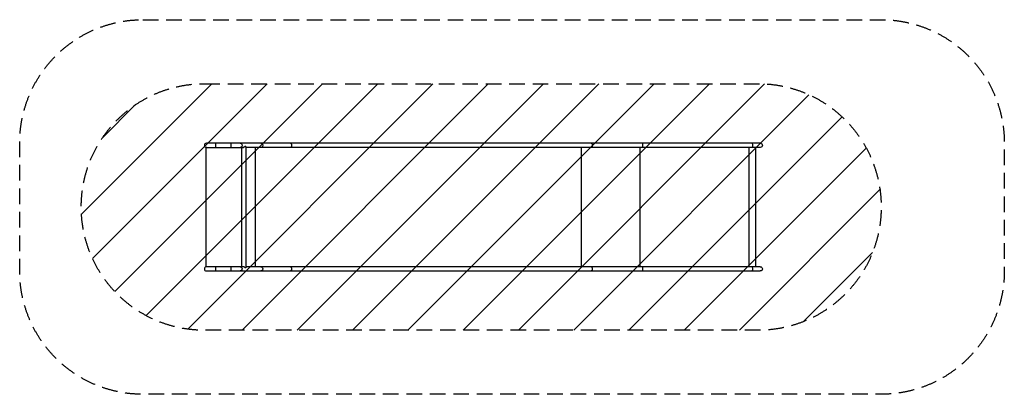
# Model space of a CAD drawing. Units: millimetres. Extents: x -5948 to 2050, y -1518 to 1520.
import ezdxf

# ---------------------------------------------------------------- set-up
doc = ezdxf.new("R2010")
doc.units = ezdxf.units.MM
doc.header["$LTSCALE"] = 20
doc.linetypes.add('HIDDEN', pattern=[9.525, 6.35, -3.175])
for name, color, linetype in [('2d', 230, 'Continuous'), ('EN-Free_Space', 10, 'HIDDEN'), ('EN-Free_Space_Hatch', 10, 'Continuous'), ('EN-Safetyzone', 93, 'HIDDEN')]:
    doc.layers.add(name, color=color, linetype=linetype)

msp = doc.modelspace()

# ---------------------------------------------------------------- hatches: boundary and pattern name
at = {"layer": 'EN-Free_Space_Hatch'}
h = msp.add_hatch(dxfattribs=at)
h.set_pattern_fill('ANSI31', color=256, scale=100, angle=180, style=0)
edge = h.paths.add_edge_path()
edge.add_line((-4448.2, 1001), (49.6, 1001))
edge.add_arc((49.6, 1), 1000, -90, 90, ccw=False)
edge.add_line((49.6, -999), (-4448.2, -999))
edge.add_arc((-4448.2, 1), 1000, 90, 270, ccw=False)

# ---------------------------------------------------------------- linework, layer by layer
at = {"layer": '2d'}
for p, q in [((-4432.1, 483.6), (-4433.4, 483.6)), ((-4433.4, -483.8), (-4433.4, 483.6)), ((-4432.1, 483.6), (-4433.4, 483.6)), ((-4433.4, 483.6), (-4433.4, 483.6)), ((67.4, 517.9), (-4431.4, 517.9)), ((-4431.4, 484.2), (-4131, 484.2)), ((-4429.2, 483.8), (-4429.3, 483.8)), ((-4354.5, 484.2), (-4354.5, 517.9)), ((-4230.6, 484.2), (-4230.6, 517.9)), ((-4145.5, 484.2), (-4145.5, -484.2)), ((-4111.8, 492.5), (-4116.7, 492.5)), ((-4111.8, 492.5), (-4111.8, -492.5)), ((67.4, 484.2), (-4111.8, 484.2)), ((-4036.6, 484.2), (-4036.6, -484.2)), ((-1387.3, 484.2), (-1387.3, -484.2)), ((-909.8, 484.2), (-909.8, -484.2)), ((-24.6, 484.2), (-24.6, -484.2)), ((29.7, 484.2), (29.7, -484.2)), ((-4131, -484.2), (-4431.4, -484.2)), ((-4431.4, -517.8), (67.4, -517.8)), ((-4354.5, -517.8), (-4354.5, -484.2)), ((-4230.6, -517.8), (-4230.6, -484.2)), ((-4111.8, -492.5), (-4116.7, -492.5)), ((67.4, -484.2), (-4111.8, -484.2))]:
    msp.add_line(p, q, dxfattribs=at)
for centre, radius in [((-4431.4, 501), 16.9), ((-4431.4, -501), 16.8)]:
    msp.add_arc(centre, radius, 90, 270, dxfattribs=at)
at = {"layer": '2d', "extrusion": (0, 0, -1)}
for centre, radius in [((-67.4, 501), 16.9), ((-67.4, -501), 16.8)]:
    msp.add_arc(centre, radius, 90, 270, dxfattribs=at)
for centre, major_axis, ratio in [((-4156.6, 501), (0, 16.8), 0.962692), ((-3989.7, 501), (0, 16.8), 0.962692), ((-3749.6, 501), (0, 16.9), 0.573576), ((-1306.6, 501), (0, 16.9), 0.573576), ((-890.9, 501), (0, 16.8), 0.139173), ((1.2, 501), (0, 16.8), 0.139173), ((-4156.6, -501), (0, 16.8), 0.962692), ((-3989.7, -501), (0, 16.8), 0.962692), ((-3749.6, -501), (0, 16.9), 0.573576), ((-1306.6, -501), (0, 16.9), 0.573576), ((-890.9, -501), (0, 16.8), 0.139173), ((1.2, -501), (0, 16.8), 0.139173)]:
    msp.add_ellipse(centre, major_axis=major_axis, ratio=ratio, start_param=0, end_param=3.141593, dxfattribs=at)
at = {"layer": '2d'}
for points, knots in [([(-4433.4, 483.6), (-4433.4, 483.6), (-4433.4, 483.6), (-4433.4, 483.6), (-4433.4, 483.6), (-4433.4, 483.6)], [-10.012136, -10.012136, -10.012136, -10.012136, -7.81326, -7.81326, -5.870015, -5.870015, -5.870015, -5.870015]), ([(-4429.7, 483.8), (-4429.8, 483.8), (-4429.9, 483.8), (-4430.3, 483.7), (-4430.7, 483.7), (-4431.8, 483.6), (-4432.4, 483.6), (-4433.2, 483.6)], [-1053.897768, -1053.897768, -1053.897768, -1053.897768, -1053.842732, -1053.842732, -1053.446267, -1053.446267, -1052.738284, -1052.738284, -1052.738284, -1052.738284]), ([(-4429.2, 483.8), (-4429.2, 483.8), (-4429.2, 483.8), (-4429.3, 483.8), (-4429.3, 483.8), (-4429.4, 483.8), (-4429.5, 483.8), (-4429.6, 483.8), (-4429.7, 483.8), (-4429.7, 483.8)], [-134.9494186, -134.9494186, -134.9494186, -134.9494186, -134.9339571, -134.9339571, -134.8436444, -134.8436444, -134.7180861, -134.7180861, -134.5563646, -134.5563646, -134.5563646, -134.5563646]), ([(-4116.7, 492.5), (-4117.6, 491.4), (-4118.6, 490.4), (-4120.4, 488.9), (-4121, 488.4), (-4122.3, 487.5), (-4123, 487.1), (-4124.4, 486.3), (-4125.1, 485.9), (-4126.6, 485.3), (-4127.5, 485), (-4129.1, 484.5), (-4129.9, 484.3), (-4131.1, 484.1), (-4131.6, 484.1), (-4132.4, 484), (-4133.2, 484), (-4134, 484), (-4134.7, 484.1), (-4135, 484.1), (-4135.4, 484.2)], [0, 0, 0, 0, 0.00500828, 0.00500828, 0.00751242, 0.00751242, 0.01001656, 0.01001656, 0.0125207, 0.0125207, 0.01502485, 0.01502485, 0.01752899, 0.01752899, 0.01878106, 0.01878106, 0.02003313, 0.0212852, 0.0212852, 0.02229104, 0.02229104, 0.02229104, 0.02229104]), ([(-4429.2, -483.8), (-4430.1, -483.8), (-4430.8, -483.8), (-4432.2, -483.8), (-4432.8, -483.8), (-4433.4, -483.8)], [1.161211, 1.161211, 1.161211, 1.161211, 4.007614, 4.007614, 6.142404, 6.142404, 6.142404, 6.142404]), ([(-4116.7, -492.5), (-4117.6, -491.4), (-4118.6, -490.4), (-4120.4, -488.9), (-4121, -488.4), (-4122.3, -487.5), (-4123, -487.1), (-4124.4, -486.3), (-4125.1, -485.9), (-4126.6, -485.3), (-4127.5, -485), (-4129.1, -484.5), (-4129.9, -484.3), (-4131.1, -484.1), (-4131.6, -484.1), (-4132.4, -484), (-4133.2, -484), (-4134, -484), (-4134.7, -484.1), (-4135, -484.1), (-4135.4, -484.2)], [0, 0, 0, 0, 0.00500828, 0.00500828, 0.00751242, 0.00751242, 0.01001656, 0.01001656, 0.0125207, 0.0125207, 0.01502485, 0.01502485, 0.01752899, 0.01752899, 0.01878106, 0.01878106, 0.02003313, 0.0212852, 0.0212852, 0.02229104, 0.02229104, 0.02229104, 0.02229104])]:
    msp.add_open_spline(points, degree=3, knots=knots, dxfattribs=at)
for points in [[(-4433.2, 483.6), (-4433.3, 483.6), (-4433.3, 483.6), (-4433.4, 483.6)], [(-4432.1, 483.6), (-4432.5, 483.6), (-4432.9, 483.6), (-4433.2, 483.6)], [(-4429.3, 483.8), (-4429.4, 483.8), (-4429.4, 483.8), (-4429.4, 483.8)]]:
    msp.add_open_spline(points, degree=3, dxfattribs=at)
at = {"layer": 'EN-Free_Space', "flags": 128}
msp.add_lwpolyline([(-4448.2, 1001), (49.6, 1001, -1), (49.6, -999), (-4448.2, -999, -1), (-4448.2, 1001)], format="xyb", close=True, dxfattribs=at)
at = {"layer": 'EN-Safetyzone', "flags": 128}
msp.add_lwpolyline([(-4948.2, 1519.7), (1049.6, 1519.7, -0.414214), (2049.6, 519.7), (2049.6, -518, -0.414214), (1049.6, -1518), (-4948.2, -1518, -0.414214), (-5948.2, -518), (-5948.2, 519.7, -0.414214), (-4948.2, 1519.7)], format="xyb", close=True, dxfattribs=at)

doc.saveas('drawing.dxf')
